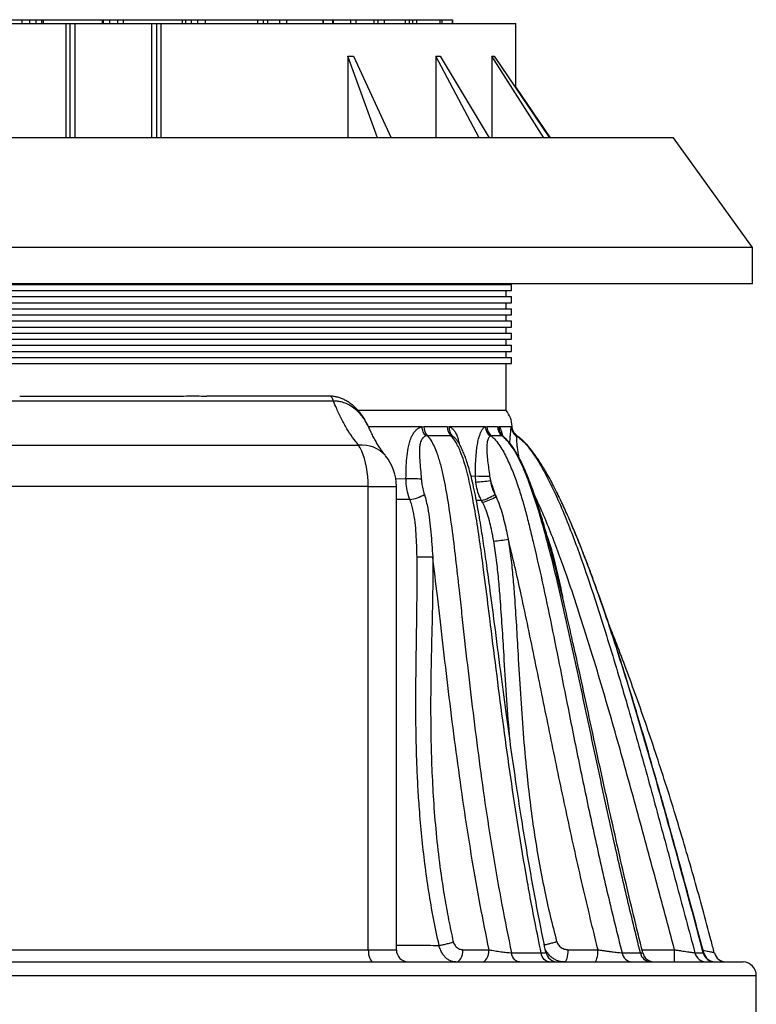
# Model space of a CAD drawing. Units: millimetres. Extents: x 0 to 420, y 0 to 297.
# Drawn here: x 115 to 139, y 146 to 179 of the extents above; entities that cross this region are included whole.
import ezdxf

# ---------------------------------------------------------------- set-up
doc = ezdxf.new("R2010")
doc.units = ezdxf.units.MM

msp = doc.modelspace()

# ---------------------------------------------------------------- linework, layer by layer
at = {"color": 7, "linetype": 'Continuous', "lineweight": 25}
for p, q in [((104.84125, 178.38378), (116.4979, 178.38378)), ((113.29074, 178.50378), (115.06354, 178.50378)), ((115.06001, 178.50378), (115.06001, 178.38378)), ((115.06001, 178.50378), (115.30734, 178.50378)), ((115.30734, 178.50378), (115.30734, 178.38378)), ((115.30734, 178.50378), (115.51442, 178.50378)), ((115.51442, 178.50378), (115.51442, 178.38378)), ((115.51442, 178.50378), (115.70078, 178.50378)), ((115.70078, 178.50378), (115.70078, 178.38378)), ((115.70078, 178.50378), (115.75763, 178.50378)), ((115.75763, 178.50378), (115.75763, 178.38378)), ((115.75763, 178.50378), (117.699, 178.50378)), ((116.4979, 178.38378), (116.639, 178.38378)), ((116.4979, 178.38378), (116.4979, 174.62378)), ((116.639, 178.38378), (116.639, 174.62378)), ((116.639, 178.38378), (116.799, 178.38378)), ((116.799, 178.38378), (119.319, 178.38378)), ((116.799, 178.38378), (116.799, 174.62378)), ((117.699, 178.50378), (117.699, 178.38378)), ((117.699, 178.50378), (117.73102, 178.50378)), ((117.73102, 178.50378), (117.73102, 178.38378)), ((117.73102, 178.50378), (117.939, 178.50378)), ((117.939, 178.50378), (117.939, 178.38378)), ((117.939, 178.50378), (118.19501, 178.50378)), ((118.19501, 178.50378), (118.19501, 178.38378)), ((118.19501, 178.50378), (118.38135, 178.50378)), ((118.38135, 178.50378), (120.32368, 178.50378)), ((118.38135, 178.50378), (118.38135, 178.38378)), ((119.319, 178.38378), (119.479, 178.38378)), ((119.319, 178.38378), (119.319, 174.62378)), ((119.479, 178.38378), (119.479, 174.62378)), ((119.479, 178.38378), (119.6201, 178.38378)), ((119.6201, 178.38378), (131.27675, 178.38378)), ((119.6201, 178.38378), (119.6201, 174.62378)), ((120.32368, 178.50378), (120.32368, 178.38378)), ((120.32368, 178.50378), (120.43273, 178.50378)), ((120.43273, 178.50378), (120.43273, 178.38378)), ((120.43273, 178.50378), (120.6191, 178.50378)), ((120.6191, 178.50378), (120.6191, 178.38378)), ((120.6191, 178.50378), (120.82617, 178.50378)), ((120.82617, 178.50378), (120.82617, 178.38378)), ((120.82617, 178.50378), (121.0734, 178.50378)), ((121.0734, 178.50378), (121.0734, 178.38378)), ((121.0734, 178.50378), (122.79402, 178.50378)), ((122.79402, 178.50378), (122.79402, 178.38378)), ((122.79584, 178.50378), (122.98631, 178.50378)), ((122.98631, 178.50378), (122.98631, 178.38378)), ((122.98631, 178.50378), (123.12381, 178.50378)), ((123.12473, 178.50378), (123.12473, 178.38378)), ((123.12473, 178.50378), (123.52475, 178.50378)), ((123.52475, 178.50378), (123.52475, 178.38378)), ((123.52475, 178.50378), (123.74637, 178.50378)), ((123.74637, 178.50378), (123.74637, 178.38378)), ((123.74637, 178.50378), (124.94168, 178.50378)), ((124.94168, 178.50378), (124.94168, 178.38378)), ((124.94569, 178.50378), (124.95686, 178.50378)), ((124.95476, 178.50378), (125.25528, 178.50378)), ((124.95686, 178.50378), (124.95686, 178.38378)), ((125.25528, 178.50378), (125.25528, 178.38378)), ((125.25528, 178.50378), (125.28514, 178.50378)), ((125.28514, 178.50378), (125.28514, 178.38378)), ((125.28514, 178.50378), (125.85086, 178.50378)), ((125.85086, 178.50378), (125.85086, 178.38378)), ((125.85086, 178.50378), (126.03175, 178.50378)), ((126.03175, 178.50378), (126.03175, 178.38378)), ((126.03175, 178.50378), (126.6203, 178.50378)), ((126.6203, 178.50378), (126.6203, 178.38378)), ((126.6203, 178.50378), (126.75462, 178.50378)), ((126.75462, 178.50378), (126.75462, 178.38378)), ((126.75462, 178.50378), (126.9531, 178.50378)), ((126.9531, 178.50378), (126.9531, 178.38378)), ((126.9531, 178.50378), (127.64596, 178.50378)), ((127.64596, 178.50378), (127.64596, 178.38378)), ((127.64596, 178.50378), (127.77381, 178.50378)), ((127.77381, 178.50378), (127.77381, 178.38378)), ((127.77381, 178.50378), (127.89331, 178.50378)), ((127.89331, 178.50378), (127.89331, 178.38378)), ((127.89331, 178.50378), (128.01494, 178.50378)), ((128.01494, 178.50378), (128.01494, 178.38378)), ((128.01494, 178.50378), (128.78773, 178.50378)), ((128.78773, 178.50378), (128.78773, 178.38378)), ((128.78773, 178.50378), (128.85381, 178.50378)), ((128.85381, 178.50378), (128.85381, 178.38378)), ((128.85381, 178.50378), (129.19835, 178.50378)), ((129.19835, 178.50378), (129.19835, 178.38378)), ((129.19835, 178.50378), (129.199, 178.50378)), ((129.199, 178.38378), (129.199, 178.50378)), ((131.27675, 176.2584), (131.27675, 178.38378)), ((125.76374, 177.30088), (125.76374, 174.62378)), ((126.73386, 174.62378), (125.76374, 177.30088)), ((125.9522, 177.30093), (127.1893, 174.62378)), ((128.65922, 177.30144), (128.65922, 174.62378)), ((130.07257, 174.62378), (128.65922, 177.30144)), ((128.79697, 177.30145), (130.40555, 174.62378)), ((130.48997, 177.30138), (130.48997, 174.62378)), ((132.20194, 174.62378), (130.48997, 177.30138)), ((130.56723, 177.30135), (132.38879, 174.62378)), ((132.41884, 174.62378), (131.27675, 176.29975)), ((136.459, 174.62378), (99.659, 174.62378)), ((139.059, 171.02378), (136.459, 174.62378)), ((139.059, 171.02378), (97.059, 171.02378)), ((139.059, 169.82378), (139.059, 171.02378)), ((139.059, 169.82378), (97.059, 169.82378)), ((104.97737, 169.8062), (131.14063, 169.8062)), ((104.97737, 169.6062), (131.14063, 169.6062)), ((130.95925, 169.8062), (130.95925, 169.82378)), ((130.95925, 169.4062), (130.95925, 169.6062)), ((131.14063, 169.6062), (131.14063, 169.8062)), ((104.97737, 169.4062), (131.14063, 169.4062)), ((104.97737, 169.2062), (131.14063, 169.2062)), ((130.95925, 169.0062), (130.95925, 169.2062)), ((131.14063, 169.2062), (131.14063, 169.4062)), ((104.97737, 169.0062), (131.14063, 169.0062)), ((131.14063, 168.8062), (131.14063, 169.0062)), ((104.97737, 168.8062), (131.14063, 168.8062)), ((104.97737, 168.6062), (131.14063, 168.6062)), ((130.95925, 168.6062), (130.95925, 168.8062)), ((131.14063, 168.4062), (131.14063, 168.6062)), ((104.97737, 168.4062), (131.14063, 168.4062)), ((130.95925, 168.2062), (130.95925, 168.4062)), ((104.97737, 168.2062), (131.14063, 168.2062)), ((104.97737, 168.0062), (131.14063, 168.0062)), ((130.95925, 167.8062), (130.95925, 168.0062)), ((131.14063, 168.0062), (131.14063, 168.2062)), ((104.97737, 167.8062), (131.14063, 167.8062)), ((104.97737, 167.6062), (131.14063, 167.6062)), ((130.95924, 167.4062), (130.95924, 167.6062)), ((131.14063, 167.6062), (131.14063, 167.8062)), ((104.97737, 167.4062), (131.14063, 167.4062)), ((131.14063, 167.2062), (131.14063, 167.4062)), ((104.97737, 167.2062), (131.14063, 167.2062)), ((130.95924, 165.66005), (130.95924, 167.2062)), ((125.29378, 165.97285), (110.82422, 165.97285)), ((125.1597, 166.13998), (121.13254, 166.13998)), ((130.95924, 165.66005), (126.10189, 165.66005)), ((126.46344, 165.08466), (126.42724, 165.16039)), ((128.18534, 165.1309), (126.44311, 165.1309)), ((128.18534, 165.1309), (128.26322, 165.13795)), ((129.02738, 165.13832), (129.09671, 165.1309)), ((130.2787, 165.1309), (129.09671, 165.1309)), ((130.2787, 165.1309), (130.33033, 165.1398)), ((130.68241, 165.14104), (130.72391, 165.1309)), ((131.13725, 165.1309), (130.72391, 165.1309)), ((131.13725, 165.1309), (131.14673, 165.14585)), ((131.14673, 165.14585), (131.15906, 165.14685)), ((128.37792, 164.83152), (128.33119, 164.82528)), ((129.19445, 164.82353), (129.15267, 164.83011)), ((130.47679, 164.82711), (130.44423, 164.81876)), ((130.86275, 164.81698), (130.8362, 164.82651)), ((131.31566, 164.82668), (131.31026, 164.81248)), ((110.00144, 164.52772), (126.11656, 164.52772)), ((127.33552, 163.42256), (127.6735, 163.43225)), ((129.8093, 163.50655), (129.95176, 163.51281)), ((129.96355, 163.31249), (129.95176, 163.51281)), ((130.4218, 163.50533), (130.44704, 163.36256)), ((126.4346, 163.17001), (109.6834, 163.17001)), ((126.4346, 147.9462), (126.4346, 163.17001)), ((126.4346, 163.17001), (127.35922, 163.17001)), ((127.35922, 147.9462), (127.35922, 163.17001)), ((127.80169, 162.73596), (127.35922, 162.73893)), ((130.59466, 162.90822), (130.63289, 162.83662)), ((130.15878, 162.70664), (129.98549, 162.70983)), ((130.1903, 162.64885), (130.15878, 162.70664)), ((109.6834, 147.9462), (126.4346, 147.9462)), ((126.4346, 147.9462), (127.35922, 147.9462)), ((128.75832, 148.09153), (128.75997, 148.09162)), ((129.54342, 147.9462), (130.40254, 147.9462)), ((133.0026, 147.9462), (133.9818, 147.9462)), ((135.42593, 147.94886), (135.44166, 147.9462)), ((135.44166, 147.9462), (136.4963, 147.9462)), ((135.44166, 147.88361), (135.44166, 147.9462)), ((136.4963, 147.5462), (136.4963, 147.9462)), ((97.36609, 147.5462), (138.75191, 147.5462)), ((96.93928, 147.10209), (139.17873, 147.10209)), ((139.17901, 145.20623), (139.17873, 147.10209))]:
    msp.add_line(p, q, dxfattribs=at)
at = {"color": 7, "linetype": 'Continuous', "lineweight": 25, "flags": 128}
for points in [[(125.29378, 165.97285), (125.27278, 166.03114), (125.24753, 166.07853), (125.219, 166.11323), (125.18824, 166.13394), (125.1597, 166.13998)], [(126.4346, 163.17001), (126.43114, 163.33186), (126.42078, 163.49205), (126.40364, 163.64893), (126.37989, 163.8009), (126.34977, 163.94639), (126.31359, 164.08393), (126.27172, 164.21208), (126.2246, 164.32955), (126.1727, 164.43512), (126.11656, 164.52772)], [(127.00556, 164.17333), (126.9861, 164.19665), (126.90741, 164.27661), (126.81834, 164.34657), (126.71969, 164.40589), (126.61236, 164.45403), (126.49731, 164.49056), (126.37558, 164.51515), (126.24828, 164.52757), (126.11656, 164.52772)], [(126.4346, 147.9462), (126.43785, 147.86817), (126.44746, 147.79313), (126.46306, 147.72398), (126.48406, 147.66336), (126.50964, 147.61362), (126.53884, 147.57665), (126.57051, 147.55389), (126.60345, 147.5462)], [(129.30831, 147.5462), (129.35418, 147.55389), (129.39828, 147.57665), (129.43893, 147.61362), (129.47456, 147.66336), (129.5038, 147.72398), (129.52553, 147.79313), (129.5389, 147.86817), (129.54342, 147.9462)], [(130.16743, 147.5462), (130.2133, 147.55389), (130.2574, 147.57665), (130.29805, 147.61362), (130.33368, 147.66336), (130.36292, 147.72398), (130.38464, 147.79313), (130.39802, 147.86817), (130.40254, 147.9462)], [(131.39738, 147.5462), (131.35383, 147.55165), (131.31146, 147.56783), (131.27144, 147.59431), (131.23484, 147.63036), (131.20266, 147.67501), (131.17579, 147.72705), (131.15494, 147.78504), (131.14069, 147.84742)], [(132.38911, 147.5462), (132.34234, 147.55164), (132.29684, 147.56781), (132.25385, 147.59427), (132.21454, 147.6303), (132.17998, 147.67492), (132.1511, 147.72691), (132.1287, 147.78487), (132.11337, 147.84722)], [(132.87899, 147.5462), (132.9031, 147.55389), (132.92629, 147.57665), (132.94766, 147.61362), (132.96639, 147.66336), (132.98176, 147.72398), (132.99319, 147.79313), (133.00022, 147.86817), (133.0026, 147.9462)], [(133.85819, 147.5462), (133.88231, 147.55389), (133.9055, 147.57665), (133.92687, 147.61362), (133.9456, 147.66336), (133.96097, 147.72398), (133.97239, 147.79313), (133.97942, 147.86817), (133.9818, 147.9462)]]:
    msp.add_lwpolyline(points, dxfattribs=at)
at = {"color": 7, "linetype": 'Continuous', "lineweight": 25}
for centre, radius, start, end in [((130.35924, 165.1309), 0.8, 1.142295, 41.409622), ((128.67711, 165.17798), 0.49402, 185.468295, 225.554816), ((128.71331, 165.13176), 0.45014, 179.211794, 221.833969), ((129.45953, 165.13443), 0.43218, 179.484403, 224.761751), ((129.48246, 165.08433), 0.38854, 173.116519, 222.161612), ((130.70914, 165.15921), 0.43137, 183.763015, 232.112305), ((130.74007, 165.14108), 0.40974, 180.1788, 230.017777), ((131.0876, 165.1443), 0.4052, 180.460535, 231.651848), ((131.09882, 165.10905), 0.37554, 176.665087, 231.054028), ((131.53045, 165.13832), 0.39327, 181.081595, 235.951116), ((131.54681, 165.15332), 0.40015, 181.069394, 234.714107), ((125.75922, 163.17001), 1.6, 0, 38.834444), ((128.2826, 184.17573), 20.75242, 268.318077, 269.708455), ((130.41887, 178.09246), 14.58713, 268.164945, 270.011505), ((129.52929, 169.86545), 6.56733, 273.791421, 278.033069), ((127.59964, 164.06647), 1.34577, 278.635051, 300.270203), ((129.7341, 164.19698), 1.54967, 285.905394, 303.732747), ((129.76188, 164.27418), 1.68084, 284.766606, 301.211485), ((130.08331, 166.40159), 5.05291, 275.378909, 280.802237), ((127.84775, 193.75082), 32.89886, 270.327612, 271.22404), ((127.75922, 147.9462), 0.4, 180, 270), ((132.65845, 147.9462), 0.4, 191.728079, 269.991583), ((135.11868, 147.89964), 0.35417, 188.632023, 266.310626), ((135.72882, 147.90809), 0.36234, 189.824421, 267.156632), ((135.83637, 147.9462), 0.4, 193.976708, 269.986033), ((137.54352, 147.93514), 0.38897, 193.345055, 269.308953), ((137.82122, 147.93956), 0.39337, 193.888665, 269.596272), ((137.83907, 147.9462), 0.4, 194.910406, 269.98427), ((138.18883, 147.9462), 0.4, 194.457447, 269.994134), ((138.7342, 147.10203), 0.44453, 0.008663, 87.71679)]:
    msp.add_arc(centre, radius, start, end, dxfattribs=at)
for points, knots in [([(125.76374, 177.30088), (125.79532, 177.30089), (125.85844, 177.30091), (125.92096, 177.30092), (125.9522, 177.30093)], [0, 0, 0, 0, 0.500321212, 1, 1, 1, 1]), ([(128.65922, 177.30144), (128.68239, 177.30144), (128.72872, 177.30144), (128.77422, 177.30145), (128.79697, 177.30145)], [0, 0, 0, 0, 0.500085398, 1, 1, 1, 1]), ([(130.48997, 177.30138), (130.50308, 177.30137), (130.52932, 177.30137), (130.55459, 177.30136), (130.56723, 177.30135)], [0, 0, 0, 0, 0.49985323, 1, 1, 1, 1]), ([(114.99005, 166.13964), (115.0403, 166.13974), (115.32761, 166.14029), (115.86123, 166.1395), (116.58955, 166.13662), (117.32337, 166.13346), (118.08071, 166.13195), (118.86196, 166.13321), (119.66437, 166.13694), (120.42273, 166.14122), (120.90686, 166.14025), (121.12833, 166.13981)], [0, 0, 0, 0, 0.02514529, 0.14375383, 0.26255622, 0.38135875, 0.49996748, 0.62909731, 0.75937984, 0.88992131, 1, 1, 1, 1]), ([(126.41549, 165.18498), (126.40931, 165.1981), (126.38002, 165.26035), (126.31946, 165.36433), (126.23521, 165.4944), (126.14522, 165.61232), (126.05061, 165.71897), (125.95358, 165.81209), (125.85565, 165.89278), (125.75307, 165.96254), (125.64383, 166.02211), (125.52751, 166.07077), (125.40804, 166.10695), (125.28722, 166.12809), (125.20421, 166.13726), (125.16207, 166.13544), (125.16018, 166.13536)], [0, 0, 0, 0, 0.02580342, 0.12246368, 0.21494168, 0.30371043, 0.38930719, 0.47229748, 0.54727407, 0.6196707, 0.69659867, 0.77321057, 0.84896604, 0.92348272, 0.99656505, 1, 1, 1, 1]), ([(126.11656, 164.52772), (126.04987, 164.61035), (125.91649, 164.7756), (125.72841, 165.06474), (125.55118, 165.384), (125.40633, 165.69051), (125.32525, 165.89393), (125.29378, 165.97285)], [0, 0, 0, 0, 0.21231572, 0.42463093, 0.64306835, 0.86150474, 1, 1, 1, 1]), ([(126.46044, 165.08611), (126.44694, 165.11753), (126.40384, 165.21785), (126.31722, 165.35995), (126.1951, 165.52613), (126.05246, 165.67562), (125.88727, 165.80223), (125.71594, 165.89307), (125.56207, 165.94444), (125.42018, 165.97013), (125.33591, 165.97195), (125.29378, 165.97285)], [0, 0, 0, 0, 0.0635276, 0.20289603, 0.31419712, 0.45826049, 0.60221052, 0.72024094, 0.83819208, 0.91910198, 1, 1, 1, 1]), ([(127.00542, 164.17488), (126.9816, 164.20497), (126.93125, 164.26856), (126.8528, 164.3793), (126.77127, 164.50401), (126.68982, 164.63988), (126.60984, 164.78554), (126.53404, 164.93441), (126.48631, 165.03841), (126.46373, 165.08761)], [0, 0, 0, 0, 0.13226027, 0.2795303, 0.42744723, 0.57577438, 0.72462366, 0.86975214, 1, 1, 1, 1]), ([(127.6735, 163.43225), (127.67533, 163.54377), (127.679, 163.7668), (127.69801, 164.09999), (127.73373, 164.38183), (127.78391, 164.60779), (127.83598, 164.76003), (127.89616, 164.88047), (127.95769, 164.97188), (128.02749, 165.04544), (128.10374, 165.10205), (128.15791, 165.1212), (128.18534, 165.1309)], [0, 0, 0, 0, 0.16461414, 0.32921087, 0.49305644, 0.58644278, 0.67960475, 0.74396983, 0.80828902, 0.87165518, 0.93500321, 1, 1, 1, 1]), ([(128.26322, 165.13795), (128.38801, 165.13801), (128.65607, 165.13815), (128.89805, 165.13826), (129.02738, 165.13832)], [0, 0, 0, 0, 0.46552185, 1, 1, 1, 1]), ([(129.09671, 165.1309), (129.11792, 165.122), (129.16093, 165.10397), (129.2246, 165.04856), (129.28647, 164.96709), (129.34158, 164.85761), (129.38517, 164.72945), (129.41043, 164.63192), (129.41989, 164.57646), (129.421, 164.56991)], [0, 0, 0, 0, 0.1379429, 0.27973049, 0.45053116, 0.62785979, 0.80003571, 0.97638601, 1, 1, 1, 1]), ([(129.95176, 163.51281), (129.95286, 163.60662), (129.95508, 163.79427), (129.96714, 164.07433), (129.98814, 164.32774), (130.01873, 164.55049), (130.05406, 164.71975), (130.09439, 164.85371), (130.13516, 164.95536), (130.18079, 165.0372), (130.22906, 165.09894), (130.26234, 165.12036), (130.2787, 165.1309)], [0, 0, 0, 0, 0.14204505, 0.28414021, 0.42572343, 0.53236283, 0.63876083, 0.71227106, 0.78572815, 0.85794387, 0.93013748, 1, 1, 1, 1]), ([(130.33033, 165.1398), (130.4067, 165.14001), (130.53512, 165.14038), (130.63993, 165.14085), (130.68241, 165.14104)], [0, 0, 0, 0, 0.594656091, 1, 1, 1, 1]), ([(130.72391, 165.1309), (130.73607, 165.11891), (130.76079, 165.09453), (130.79363, 165.02319), (130.82059, 164.93829), (130.83389, 164.86832), (130.83951, 164.83874)], [0, 0, 0, 0, 0.256383806, 0.521436956, 0.797653672, 1, 1, 1, 1]), ([(131.08598, 164.58783), (131.08845, 164.63648), (131.09323, 164.73045), (131.10245, 164.85287), (131.11203, 164.95797), (131.12189, 165.04242), (131.13046, 165.10005), (131.13528, 165.12195), (131.13725, 165.1309)], [0, 0, 0, 0, 0.188177017, 0.363462588, 0.538626433, 0.710092864, 0.881500818, 1, 1, 1, 1]), ([(131.32955, 164.82752), (131.32722, 164.82897), (131.30868, 164.84051), (131.2763, 164.86994), (131.23526, 164.91635), (131.20104, 164.97148), (131.17605, 165.03268), (131.16115, 165.09201), (131.16052, 165.13065), (131.16025, 165.14692)], [0, 0, 0, 0, 0.02271606, 0.18066978, 0.34670689, 0.51851844, 0.69385286, 0.87112846, 1, 1, 1, 1]), ([(128.33119, 164.82528), (128.3149, 164.81941), (128.28261, 164.80776), (128.2384, 164.7727), (128.19882, 164.72588), (128.1665, 164.66609), (128.13721, 164.58074), (128.12, 164.46827), (128.11521, 164.27963), (128.12513, 164.0324), (128.14999, 163.7286), (128.168, 163.52525), (128.17701, 163.42358)], [0, 0, 0, 0, 0.04956272, 0.09826928, 0.14697961, 0.19886091, 0.25080455, 0.33805614, 0.42570152, 0.61673924, 0.80835535, 1, 1, 1, 1]), ([(128.37792, 164.83152), (128.41676, 164.78466), (128.50112, 164.68287), (128.59904, 164.49034), (128.70456, 164.22534), (128.80699, 163.89394), (128.90185, 163.49797), (128.97862, 163.09534), (129.07906, 162.49023), (129.19612, 161.68108), (129.31771, 160.66578), (129.42025, 159.73604), (129.54309, 158.61741), (129.6877, 157.31), (129.87299, 155.72791), (130.0731, 154.14843), (130.29331, 152.57301), (130.54132, 150.99637), (130.81827, 149.41922), (131.03322, 148.37135), (131.14069, 147.84742)], [0, 0, 0, 0, 0.011693464, 0.025398226, 0.039134773, 0.062835406, 0.086594229, 0.110413088, 0.134195751, 0.193156397, 0.252137865, 0.311120665, 0.354888222, 0.446692482, 0.538512345, 0.630324487, 0.722118211, 0.813900546, 0.906951634, 1, 1, 1, 1]), ([(129.15267, 164.83011), (129.0215, 164.83038), (128.77611, 164.83088), (128.5044, 164.83132), (128.37792, 164.83152)], [0, 0, 0, 0, 0.5345118, 1, 1, 1, 1]), ([(132.11337, 147.84722), (132.04623, 148.17388), (131.8664, 149.04875), (131.60408, 150.4807), (131.33005, 152.14308), (131.0816, 153.81167), (130.85215, 155.48445), (130.63588, 157.15962), (130.48343, 158.38299), (130.3479, 159.47187), (130.24389, 160.28869), (130.11005, 161.28503), (129.98223, 162.14136), (129.85953, 162.82287), (129.75409, 163.33199), (129.67425, 163.67122), (129.57899, 164.00388), (129.47794, 164.28654), (129.37405, 164.5177), (129.27543, 164.69261), (129.19174, 164.78635), (129.15267, 164.83011)], [0, 0, 0, 0, 0.05785716, 0.15495273, 0.25205899, 0.34919453, 0.44635483, 0.54351829, 0.64065198, 0.65905848, 0.73285673, 0.78277453, 0.83269211, 0.88258487, 0.90284827, 0.92314128, 0.94338991, 0.96359267, 0.97626905, 0.9889221, 1, 1, 1, 1]), ([(129.27322, 164.77064), (129.27245, 164.77152), (129.24827, 164.79906), (129.22092, 164.8115), (129.19445, 164.82353)], [0, 0, 0, 0, 0.03205288, 1, 1, 1, 1]), ([(132.26658, 147.86531), (132.21376, 148.12298), (132.10266, 148.66494), (131.94081, 149.50978), (131.77697, 150.41187), (131.61458, 151.35997), (131.45323, 152.35725), (131.2915, 153.41455), (131.12734, 154.5476), (130.95729, 155.78151), (130.77577, 157.16302), (130.5988, 158.54421), (130.44224, 159.73878), (130.31845, 160.64685), (130.21267, 161.37295), (130.1159, 161.98131), (130.03035, 162.48229), (129.95573, 162.87336), (129.88103, 163.22008), (129.80504, 163.5306), (129.73175, 163.79716), (129.66136, 164.02322), (129.59411, 164.20877), (129.52713, 164.36954), (129.46457, 164.49564), (129.4083, 164.59437), (129.35577, 164.67325), (129.31119, 164.73155), (129.28071, 164.76152), (129.27233, 164.76977)], [0, 0, 0, 0, 0.04595035, 0.09664771, 0.1500815, 0.20576803, 0.26416831, 0.32588077, 0.39176419, 0.46313596, 0.54223665, 0.63368826, 0.70484723, 0.75140341, 0.79285178, 0.83235407, 0.85855513, 0.88132699, 0.90175818, 0.92050932, 0.93730914, 0.95032371, 0.96219216, 0.97218185, 0.98123306, 0.98714624, 0.99251863, 0.99794156, 1, 1, 1, 1]), ([(130.44423, 164.81876), (130.43416, 164.81203), (130.4136, 164.79827), (130.38538, 164.75797), (130.36029, 164.70321), (130.34112, 164.6335), (130.32622, 164.53521), (130.32267, 164.40674), (130.33319, 164.22305), (130.35526, 164.00542), (130.38739, 163.75581), (130.41033, 163.58882), (130.4218, 163.50533)], [0, 0, 0, 0, 0.05684914, 0.11605583, 0.17526994, 0.23818861, 0.30118173, 0.40462448, 0.50848579, 0.67204194, 0.83602272, 1, 1, 1, 1]), ([(130.47679, 164.82711), (130.51144, 164.796), (130.60431, 164.71261), (130.73144, 164.54955), (130.85817, 164.34629), (131.00649, 164.05758), (131.17202, 163.6832), (131.34359, 163.2189), (131.49254, 162.74497), (131.62477, 162.26465), (131.7456, 161.78099), (131.93823, 160.98061), (132.19358, 159.86091), (132.4933, 158.41704), (132.78027, 156.97001), (133.0979, 155.36203), (133.45749, 153.59558), (133.86609, 151.67235), (134.29632, 149.75403), (134.61113, 148.48231), (134.76852, 147.84649)], [0, 0, 0, 0, 0.00818272, 0.02193029, 0.03575274, 0.04956708, 0.07775251, 0.10596348, 0.13424813, 0.16259538, 0.19095098, 0.21923299, 0.30289651, 0.38657122, 0.47025958, 0.5539417, 0.66545838, 0.77698342, 0.88849783, 1, 1, 1, 1]), ([(130.8362, 164.82651), (130.79276, 164.82657), (130.68561, 164.82671), (130.55466, 164.82696), (130.47679, 164.82711)], [0, 0, 0, 0, 0.40537248, 1, 1, 1, 1]), ([(130.86602, 164.81496), (130.86352, 164.81671), (130.84883, 164.82697), (130.831, 164.84657), (130.81368, 164.86812), (130.8063, 164.88086), (130.80606, 164.8814), (130.80596, 164.88163)], [0, 0, 0, 0, 0.0560598, 0.32984969, 0.58490904, 0.82199198, 1, 1, 1, 1]), ([(135.3718, 147.84627), (135.21907, 148.46798), (134.91361, 149.71142), (134.44898, 151.75058), (133.9702, 153.96129), (133.46829, 156.34107), (133.0419, 158.31587), (132.68554, 159.88436), (132.43046, 160.92379), (132.18904, 161.83532), (131.95876, 162.61767), (131.74184, 163.23994), (131.55752, 163.70781), (131.41665, 164.02546), (131.25254, 164.32997), (131.09383, 164.56126), (130.95333, 164.72397), (130.87795, 164.79356), (130.83735, 164.8256), (130.8362, 164.82651)], [0, 0, 0, 0, 0.10852211, 0.21704582, 0.35444299, 0.49184292, 0.62923874, 0.69694798, 0.76465371, 0.81086916, 0.85708682, 0.90326339, 0.92303771, 0.94286971, 0.9626114, 0.98226212, 0.99100869, 0.99974427, 1, 1, 1, 1]), ([(135.45005, 147.85047), (135.34838, 148.26253), (135.14955, 149.06842), (134.85794, 150.29815), (134.56941, 151.56579), (134.2511, 153.00296), (133.86628, 154.77874), (133.48564, 156.55029), (133.14392, 158.10959), (132.89391, 159.20632), (132.68573, 160.08241), (132.5064, 160.80387), (132.3474, 161.40485), (132.19431, 161.94547), (132.04473, 162.43599), (131.90766, 162.85619), (131.78432, 163.20843), (131.67279, 163.49832), (131.56215, 163.75823), (131.45243, 163.9899), (131.34909, 164.18734), (131.25264, 164.35329), (131.16297, 164.48834), (131.07855, 164.60037), (131.00115, 164.6901), (130.93156, 164.75997), (130.88512, 164.79832), (130.86454, 164.81531)], [0, 0, 0, 0, 0.07205298, 0.14091617, 0.2145114, 0.29266614, 0.39067385, 0.52277346, 0.60006482, 0.66150165, 0.71364972, 0.75289651, 0.78770206, 0.81921298, 0.84834639, 0.8748607, 0.89437948, 0.91183558, 0.92773155, 0.94250205, 0.95554528, 0.96578056, 0.97526607, 0.98321504, 0.98976241, 0.99546396, 1, 1, 1, 1]), ([(131.31026, 164.81248), (131.30941, 164.80668), (131.30733, 164.79241), (131.30514, 164.7543), (131.30467, 164.69715), (131.30749, 164.62476), (131.31533, 164.52481), (131.33166, 164.39637), (131.35372, 164.25748), (131.3706, 164.16715), (131.37777, 164.12882)], [0, 0, 0, 0, 0.07250188, 0.1783894, 0.2843056, 0.39739684, 0.51062323, 0.68904887, 0.86808169, 1, 1, 1, 1]), ([(131.32914, 164.82685), (131.32947, 164.82685), (131.3337, 164.8268), (131.32431, 164.82674), (131.31566, 164.82668)], [0, 0, 0, 0, 0.07840824, 1, 1, 1, 1]), ([(131.31566, 164.82668), (131.34997, 164.80067), (131.45511, 164.72097), (131.61089, 164.5626), (131.77858, 164.35424), (131.95457, 164.09798), (132.13906, 163.79594), (132.32711, 163.44629), (132.5595, 162.9719), (132.82752, 162.36902), (133.12041, 161.63424), (133.43703, 160.77437), (133.77606, 159.78949), (134.24277, 158.33473), (134.78895, 156.52654), (135.40586, 154.36278), (135.99972, 152.19237), (136.58109, 150.0185), (136.97041, 148.56972), (137.16506, 147.84536)], [0, 0, 0, 0, 0.007142358, 0.021888086, 0.036700327, 0.051505183, 0.07344698, 0.095410437, 0.117369916, 0.161106118, 0.204865282, 0.248621007, 0.313161008, 0.377704051, 0.502144328, 0.626593035, 0.751060692, 0.875536767, 1, 1, 1, 1]), ([(132.25477, 163.66795), (132.2441, 163.68615), (132.21844, 163.7299), (132.16441, 163.8193), (132.09204, 163.93574), (132.00489, 164.06963), (131.91965, 164.19345), (131.84312, 164.29819), (131.77577, 164.38525), (131.71798, 164.45623), (131.66279, 164.52044), (131.60466, 164.58456), (131.53015, 164.66079), (131.43858, 164.74688), (131.3644, 164.80009), (131.32842, 164.8259)], [0, 0, 0, 0, 0.05286452, 0.12711723, 0.2329989, 0.33517271, 0.43161175, 0.52121307, 0.58510888, 0.64477232, 0.7004088, 0.75270658, 0.82091492, 0.91315926, 1, 1, 1, 1]), ([(127.80169, 162.73596), (127.77407, 162.81599), (127.71805, 162.97832), (127.67889, 163.21552), (127.67508, 163.36857), (127.6735, 163.43225)], [0, 0, 0, 0, 0.36216085, 0.73459592, 1, 1, 1, 1]), ([(128.17701, 163.42358), (128.18179, 163.37706), (128.19324, 163.2656), (128.22516, 163.09105), (128.26035, 162.96665), (128.27801, 162.90419)], [0, 0, 0, 0, 0.26292099, 0.6299361, 1, 1, 1, 1]), ([(132.63577, 162.95328), (132.60834, 163.00977), (132.50126, 163.23034), (132.37381, 163.46877), (132.26672, 163.64619), (132.2539, 163.66743)], [0, 0, 0, 0, 0.2325344, 0.90811238, 1, 1, 1, 1]), ([(130.15878, 162.70664), (130.14219, 162.73818), (130.08516, 162.84655), (130.00848, 163.04716), (129.97867, 163.22321), (129.96355, 163.31249)], [0, 0, 0, 0, 0.16829871, 0.57824712, 1, 1, 1, 1]), ([(130.63289, 162.83662), (130.63083, 162.84292), (130.57307, 163.01981), (130.50891, 163.19429), (130.44704, 163.36256)], [0, 0, 0, 0, 0.03562933, 1, 1, 1, 1]), ([(130.44704, 163.36256), (130.45801, 163.29747), (130.48027, 163.16541), (130.53799, 163.01477), (130.58208, 162.93187), (130.59466, 162.90822)], [0, 0, 0, 0, 0.40988707, 0.83165971, 1, 1, 1, 1]), ([(128.03586, 160.8525), (128.03293, 160.97897), (128.02707, 161.23189), (128.00856, 161.61191), (127.97819, 161.99195), (127.92948, 162.30713), (127.87011, 162.55631), (127.82457, 162.67588), (127.80169, 162.73596)], [0, 0, 0, 0, 0.19807652, 0.39612803, 0.59601604, 0.79565471, 0.89731574, 1, 1, 1, 1]), ([(128.27801, 162.90419), (128.2993, 162.83009), (128.34198, 162.68151), (128.39958, 162.39907), (128.45124, 162.05912), (128.50724, 161.52812), (128.53319, 161.12725), (128.55053, 160.85947)], [0, 0, 0, 0, 0.11318869, 0.22697201, 0.41957324, 0.61225909, 1, 1, 1, 1]), ([(130.63289, 162.83662), (130.67191, 162.74048), (130.74997, 162.54814), (130.84132, 162.24796), (130.92152, 161.94332), (130.98285, 161.67241), (131.01707, 161.50357), (131.03032, 161.43821)], [0, 0, 0, 0, 0.21432453, 0.42877354, 0.64581795, 0.86289021, 1, 1, 1, 1]), ([(136.4963, 147.9462), (136.29095, 148.71043), (135.88025, 150.2389), (135.26171, 152.53091), (134.62662, 154.81833), (134.05054, 156.80455), (133.56421, 158.39318), (133.17821, 159.58715), (132.8422, 160.55666), (132.53117, 161.39934), (132.24256, 162.11318), (132.03466, 162.59634), (131.91402, 162.83649), (131.90857, 162.84734)], [0, 0, 0, 0, 0.15211509, 0.30423459, 0.45634447, 0.60844643, 0.70175733, 0.77570076, 0.8496407, 0.89898861, 0.94834014, 0.99766564, 1, 1, 1, 1]), ([(137.43935, 147.84514), (137.199, 148.74332), (136.7183, 150.53967), (136.05816, 152.93003), (135.46116, 155.01661), (134.92715, 156.79909), (134.4334, 158.34584), (133.98585, 159.65822), (133.60604, 160.69972), (133.27667, 161.53393), (133.0075, 162.16356), (132.81831, 162.58545), (132.68896, 162.84609), (132.63577, 162.95328)], [0, 0, 0, 0, 0.17572256, 0.35144314, 0.46866862, 0.58589608, 0.7031099, 0.77551707, 0.84795397, 0.91262638, 0.94500454, 0.97738151, 1, 1, 1, 1]), ([(132.96909, 162.2445), (132.94067, 162.30949), (132.8563, 162.50246), (132.7468, 162.73954), (132.66172, 162.90957), (132.63914, 162.9547)], [0, 0, 0, 0, 0.27172039, 0.80672953, 1, 1, 1, 1]), ([(130.55698, 161.37093), (130.54587, 161.43413), (130.51841, 161.59047), (130.4672, 161.83852), (130.39664, 162.11458), (130.312, 162.38878), (130.23084, 162.56221), (130.1903, 162.64885)], [0, 0, 0, 0, 0.14400578, 0.35623005, 0.56840385, 0.78437321, 1, 1, 1, 1]), ([(137.45208, 147.84344), (137.28339, 148.47501), (136.95858, 149.69108), (136.48703, 151.42345), (136.05068, 152.99112), (135.65468, 154.37607), (135.29508, 155.5993), (134.96669, 156.68051), (134.64386, 157.70598), (134.34016, 158.63183), (134.05862, 159.45846), (133.81401, 160.14509), (133.58234, 160.76531), (133.35653, 161.33692), (133.17966, 161.76789), (133.07353, 162.00752), (133.04515, 162.07161)], [0, 0, 0, 0, 0.13156335, 0.25331668, 0.36133006, 0.45905349, 0.54321089, 0.61792509, 0.68646309, 0.75957104, 0.81401824, 0.86220587, 0.9062595, 0.94725627, 0.98589391, 1, 1, 1, 1]), ([(131.03032, 161.43821), (131.06147, 161.22998), (131.12378, 160.81338), (131.18577, 160.18402), (131.24452, 159.44747), (131.29953, 158.60373), (131.35987, 157.53845), (131.42913, 156.35855), (131.51891, 155.06491), (131.62387, 153.87942), (131.74501, 152.80278), (131.87639, 151.83483), (132.03227, 150.87094), (132.20946, 149.9466), (132.40422, 149.06143), (132.54973, 148.49926), (132.62253, 148.21805)], [0, 0, 0, 0, 0.04735879, 0.094744, 0.14212797, 0.21344775, 0.28476969, 0.3819233, 0.47907679, 0.57621501, 0.64942844, 0.72266688, 0.79589495, 0.86909426, 0.93451797, 1, 1, 1, 1]), ([(133.9818, 147.9462), (133.91874, 148.20092), (133.67713, 149.1769), (133.28261, 150.88106), (132.81001, 153.06094), (132.35967, 155.24588), (131.91791, 157.43298), (131.55143, 159.19486), (131.2544, 160.52998), (131.10501, 161.13547), (131.03032, 161.43821)], [0, 0, 0, 0, 0.05703071, 0.21851526, 0.38000387, 0.54146344, 0.70292163, 0.86446656, 0.9322349, 1, 1, 1, 1]), ([(132.30398, 161.55224), (132.36081, 161.37737), (132.49553, 160.96283), (132.65725, 160.29358), (132.76744, 159.78819), (132.81673, 159.52751), (132.81916, 159.51466)], [0, 0, 0, 0, 0.26219889, 0.6215655, 0.98135042, 1, 1, 1, 1]), ([(131.09327, 154.80522), (131.08694, 154.8724), (131.0395, 155.37579), (130.97657, 156.3178), (130.90029, 157.50471), (130.836, 158.56688), (130.77793, 159.39974), (130.71682, 160.12805), (130.65279, 160.75179), (130.58891, 161.16459), (130.55698, 161.37093)], [0, 0, 0, 0, 0.03072419, 0.23022279, 0.42972155, 0.57217188, 0.71461811, 0.80976222, 0.90490838, 1, 1, 1, 1]), ([(128.75997, 148.09162), (128.69731, 148.38517), (128.57192, 148.97256), (128.41978, 149.86502), (128.29203, 150.76363), (128.18993, 151.66721), (128.11649, 152.51465), (128.06554, 153.30433), (128.02393, 154.18209), (127.99897, 155.20782), (127.99623, 156.38082), (128.00932, 157.5539), (128.02704, 158.72691), (128.04448, 159.82641), (128.03853, 160.53499), (128.03586, 160.8525)], [0, 0, 0, 0, 0.07094527, 0.14195891, 0.21301203, 0.28405675, 0.35502811, 0.41205342, 0.46907957, 0.56038977, 0.65171667, 0.74308458, 0.83446968, 0.9258287, 1, 1, 1, 1]), ([(128.55053, 160.85947), (128.55233, 160.51552), (128.55592, 159.82755), (128.53321, 158.79578), (128.50612, 157.76423), (128.48556, 156.73244), (128.4817, 155.70037), (128.49461, 154.66847), (128.5292, 153.63739), (128.5908, 152.58076), (128.68594, 151.50028), (128.80578, 150.5187), (128.93809, 149.66352), (129.06959, 148.93239), (129.17415, 148.45017), (129.22642, 148.20909)], [0, 0, 0, 0, 0.08105145, 0.16212162, 0.2432098, 0.32428579, 0.40533836, 0.48641578, 0.56747514, 0.64850307, 0.73602581, 0.82354343, 0.88235851, 0.94118808, 1, 1, 1, 1]), ([(130.40254, 147.9462), (130.30421, 148.43554), (130.10755, 149.41422), (129.84321, 150.92311), (129.59849, 152.46871), (129.37413, 154.05078), (129.16841, 155.63689), (128.97628, 157.22563), (128.82444, 158.537), (128.68577, 159.74884), (128.60287, 160.42964), (128.55053, 160.85947)], [0, 0, 0, 0, 0.11527069, 0.23054395, 0.35292799, 0.4753266, 0.59774904, 0.72018157, 0.84259406, 0.90062338, 1, 1, 1, 1]), ([(137.79941, 147.84634), (137.7631, 147.9868), (137.64033, 148.46174), (137.4258, 149.26345), (137.14701, 150.26589), (136.84917, 151.29805), (136.53277, 152.35313), (136.20447, 153.40398), (135.87439, 154.41849), (135.54181, 155.4001), (135.20623, 156.35205), (134.87844, 157.2443), (134.58626, 158.01462), (134.40282, 158.47502), (134.32532, 158.66954)], [0, 0, 0, 0, 0.03820125, 0.12917203, 0.21857259, 0.31230313, 0.41225009, 0.50890517, 0.6025846, 0.6936418, 0.78236878, 0.86901049, 0.94465546, 1, 1, 1, 1]), ([(128.75997, 148.09162), (128.79753, 148.09663), (128.87266, 148.10666), (129.00572, 148.13668), (129.124, 148.17091), (129.19463, 148.19626), (129.22337, 148.20786), (129.22642, 148.20909)], [0, 0, 0, 0, 0.2610989, 0.52219461, 0.78337546, 0.97702928, 1, 1, 1, 1]), ([(129.22642, 148.20909), (129.23389, 148.18823), (129.25688, 148.12402), (129.32243, 148.0341), (129.42579, 147.9603), (129.50422, 147.9509), (129.54342, 147.9462)], [0, 0, 0, 0, 0.13670253, 0.42069855, 0.71044117, 1, 1, 1, 1]), ([(132.21705, 148.10942), (132.23869, 148.11343), (132.28988, 148.1229), (132.40192, 148.15106), (132.51551, 148.18352), (132.58887, 148.20681), (132.61837, 148.21667), (132.62253, 148.21805)], [0, 0, 0, 0, 0.21167082, 0.5009882, 0.79036014, 0.97047937, 1, 1, 1, 1]), ([(132.62253, 148.21805), (132.63162, 148.19544), (132.65854, 148.12852), (132.73769, 148.03573), (132.86145, 147.96056), (132.95556, 147.95099), (133.0026, 147.9462)], [0, 0, 0, 0, 0.14324358, 0.42395041, 0.71209261, 1, 1, 1, 1]), ([(127.35922, 148.0955), (127.57376, 148.09453), (128.05329, 148.09236), (128.50739, 148.09183), (128.75832, 148.09153)], [0, 0, 0, 0, 0.44740778, 1, 1, 1, 1]), ([(129.30831, 147.5462), (129.275, 147.54849), (129.20736, 147.55312), (129.10926, 147.59049), (129.0161, 147.64991), (128.93271, 147.7306), (128.86061, 147.83101), (128.79914, 147.95032), (128.77234, 148.04304), (128.75832, 148.09153)], [0, 0, 0, 0, 0.13838033, 0.28097419, 0.42024709, 0.56387657, 0.70180076, 0.84404607, 1, 1, 1, 1]), ([(130.40254, 147.9462), (130.43329, 147.94015), (130.49479, 147.92806), (130.59459, 147.91092), (130.69491, 147.89527), (130.79254, 147.88154), (130.88865, 147.86953), (130.9801, 147.85963), (131.06619, 147.85188), (131.11586, 147.84891), (131.14069, 147.84742)], [0, 0, 0, 0, 0.13896602, 0.27791394, 0.40201872, 0.52608608, 0.64556157, 0.76498857, 0.88251476, 1, 1, 1, 1]), ([(131.14069, 147.84742), (131.33879, 147.84738), (131.67034, 147.84732), (131.98623, 147.84725), (132.11337, 147.84722)], [0, 0, 0, 0, 0.59751437, 1, 1, 1, 1]), ([(132.11337, 147.84722), (132.13406, 147.84667), (132.17615, 147.84555), (132.22233, 147.84749), (132.25336, 147.85224), (132.26783, 147.85814), (132.26546, 147.86323), (132.26468, 147.86492)], [0, 0, 0, 0, 0.21540631, 0.43824874, 0.65858917, 0.8864015, 1, 1, 1, 1]), ([(132.87899, 147.5462), (132.83657, 147.54865), (132.75172, 147.55354), (132.62788, 147.59176), (132.51179, 147.65263), (132.40625, 147.73504), (132.31892, 147.83831), (132.26492, 147.91411), (132.24786, 147.95811), (132.24763, 147.95871)], [0, 0, 0, 0, 0.16603328, 0.33206261, 0.49955314, 0.66703294, 0.83237463, 0.99770435, 1, 1, 1, 1]), ([(133.9818, 147.9462), (134.01878, 147.94054), (134.09274, 147.92921), (134.20722, 147.91267), (134.32064, 147.89701), (134.42943, 147.88276), (134.53145, 147.87023), (134.62352, 147.85979), (134.70512, 147.85149), (134.74739, 147.84815), (134.76852, 147.84649)], [0, 0, 0, 0, 0.12983537, 0.25965876, 0.38674871, 0.51380365, 0.63626219, 0.75867469, 0.8793576, 1, 1, 1, 1]), ([(134.76852, 147.84649), (134.90888, 147.84644), (135.11668, 147.84637), (135.30928, 147.84629), (135.3718, 147.84627)], [0, 0, 0, 0, 0.67542059, 1, 1, 1, 1]), ([(135.3718, 147.84627), (135.37609, 147.84602), (135.39696, 147.84483), (135.42587, 147.84416), (135.44703, 147.84548), (135.44646, 147.84835), (135.44623, 147.84952)], [0, 0, 0, 0, 0.08609939, 0.41894325, 0.76278284, 1, 1, 1, 1]), ([(136.4963, 147.9462), (136.53332, 147.94062), (136.60735, 147.92947), (136.71661, 147.91299), (136.82139, 147.8972), (136.91784, 147.88265), (137.00277, 147.86984), (137.07364, 147.85915), (137.13033, 147.8506), (137.15348, 147.84711), (137.16506, 147.84536)], [0, 0, 0, 0, 0.1263821, 0.25275292, 0.38117032, 0.50955139, 0.63311417, 0.75662942, 0.87833591, 1, 1, 1, 1]), ([(137.16506, 147.84536), (137.2318, 147.84531), (137.33095, 147.84524), (137.41266, 147.84516), (137.43935, 147.84514)], [0, 0, 0, 0, 0.67324598, 1, 1, 1, 1]), ([(137.42978, 147.92668), (137.46008, 147.92148), (137.52271, 147.91073), (137.60631, 147.89524), (137.67897, 147.88082), (137.7369, 147.86805), (137.77666, 147.85765), (137.79878, 147.85014), (137.79913, 147.84739), (137.79927, 147.84631)], [0, 0, 0, 0, 0.14511546, 0.29990125, 0.45857061, 0.6072288, 0.7599487, 0.90607978, 1, 1, 1, 1]), ([(137.43935, 147.84514), (137.44158, 147.84481), (137.44982, 147.84358), (137.45086, 147.84342), (137.45162, 147.84331)], [0, 0, 0, 0, 0.2698197, 1, 1, 1, 1])]:
    msp.add_open_spline(points, degree=3, knots=knots, dxfattribs=at)

doc.saveas('drawing.dxf')
